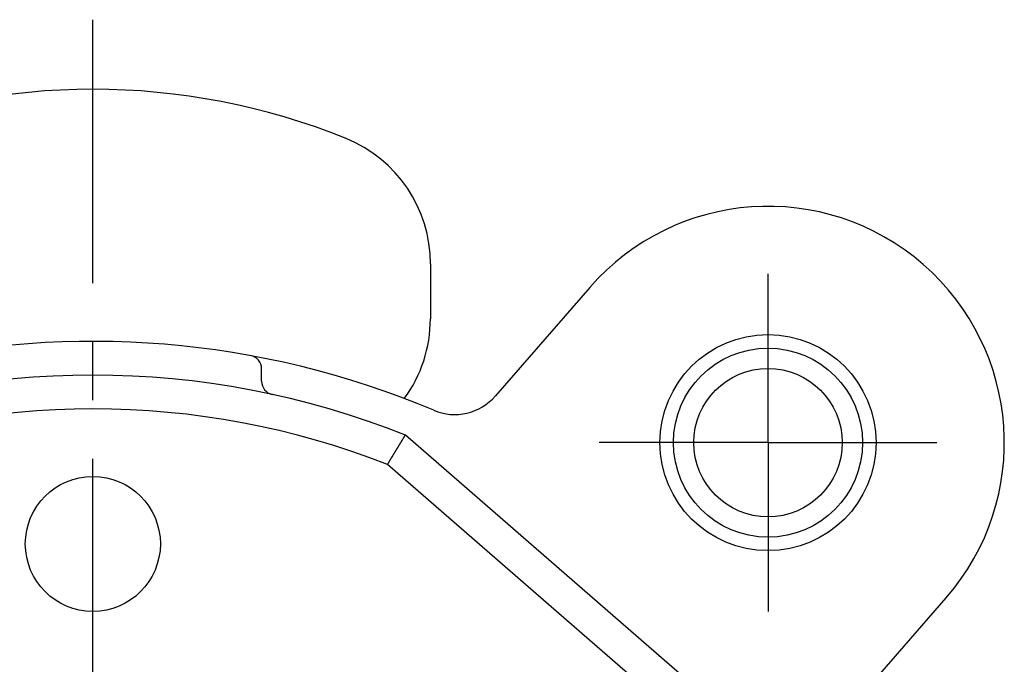
# Model space of a CAD drawing. Extents: x 0 to 420, y 0 to 297.
# Drawn here: x 89 to 118, y 239 to 258 of the extents above; entities that cross this region are included whole.
import ezdxf

# ---------------------------------------------------------------- set-up
doc = ezdxf.new("R2010")
doc.units = 0
doc.header["$LTSCALE"] = 23.1
doc.linetypes.add('CENTER', pattern=[0.6, 0.375, -0.075, 0.075, -0.075])
doc.layers.get('0').update_dxf_attribs({"linetype": 'CONTINUOUS'})
doc.layers.add('DEFAULT_1', color=7, linetype='CENTER')

msp = doc.modelspace()

# ---------------------------------------------------------------- linework, layer by layer
at = {"color": 7, "linetype": 'CONTINUOUS'}
for p, q in [((101.462088, 250.773829), (101.462088, 249.141432)), ((106.179849, 250.065573), (103.388754, 246.855814)), ((96.462088, 247.29167), (96.462088, 247.65565)), ((115.179374, 233.125507), (100.719756, 245.695061)), ((113.953231, 237.669311), (116.744327, 240.879071))]:
    msp.add_line(p, q, dxfattribs=at)
at = {"color": 9, "linetype": 'CONTINUOUS'}
msp.add_line((114.262088, 232.597878), (100.193136, 244.827832), dxfattribs=at)
at = {"color": 7}
msp.add_polyline3d([(100.193, 244.828, 0), (100.195, 244.831, 0), (100.197, 244.835, 0), (100.199, 244.838, 0), (100.201, 244.841, 0), (100.203, 244.845, 0), (100.205, 244.848, 0), (100.208, 244.852, 0), (100.21, 244.855, 0), (100.212, 244.858, 0), (100.214, 244.862, 0), (100.216, 244.865, 0), (100.218, 244.869, 0), (100.22, 244.872, 0), (100.222, 244.875, 0), (100.224, 244.879, 0), (100.226, 244.882, 0), (100.228, 244.886, 0), (100.23, 244.889, 0), (100.232, 244.893, 0), (100.234, 244.896, 0), (100.236, 244.899, 0), (100.238, 244.903, 0), (100.241, 244.906, 0), (100.243, 244.91, 0), (100.245, 244.913, 0), (100.247, 244.916, 0), (100.249, 244.92, 0), (100.251, 244.923, 0), (100.253, 244.927, 0), (100.255, 244.93, 0), (100.257, 244.933, 0), (100.259, 244.937, 0), (100.261, 244.94, 0), (100.263, 244.944, 0), (100.265, 244.947, 0), (100.267, 244.95, 0), (100.269, 244.954, 0), (100.271, 244.957, 0), (100.273, 244.961, 0), (100.276, 244.964, 0), (100.278, 244.967, 0), (100.28, 244.971, 0), (100.282, 244.974, 0), (100.284, 244.978, 0), (100.286, 244.981, 0), (100.288, 244.984, 0), (100.29, 244.988, 0), (100.292, 244.991, 0), (100.294, 244.995, 0), (100.296, 244.998, 0), (100.298, 245.001, 0), (100.3, 245.005, 0), (100.302, 245.008, 0), (100.304, 245.012, 0), (100.306, 245.015, 0), (100.309, 245.018, 0), (100.311, 245.022, 0), (100.313, 245.025, 0), (100.315, 245.029, 0), (100.317, 245.032, 0), (100.319, 245.035, 0), (100.321, 245.039, 0), (100.323, 245.042, 0), (100.325, 245.046, 0), (100.327, 245.049, 0), (100.329, 245.052, 0), (100.331, 245.056, 0), (100.333, 245.059, 0), (100.335, 245.063, 0), (100.337, 245.066, 0), (100.339, 245.069, 0), (100.342, 245.073, 0), (100.344, 245.076, 0), (100.346, 245.08, 0), (100.348, 245.083, 0), (100.35, 245.086, 0), (100.352, 245.09, 0), (100.354, 245.093, 0), (100.356, 245.097, 0), (100.358, 245.1, 0), (100.36, 245.104, 0), (100.362, 245.107, 0), (100.364, 245.11, 0), (100.366, 245.114, 0), (100.368, 245.117, 0), (100.37, 245.121, 0), (100.372, 245.124, 0), (100.375, 245.127, 0), (100.377, 245.131, 0), (100.379, 245.134, 0), (100.381, 245.138, 0), (100.383, 245.141, 0), (100.385, 245.144, 0), (100.387, 245.148, 0), (100.389, 245.151, 0), (100.391, 245.155, 0), (100.393, 245.158, 0), (100.395, 245.161, 0), (100.397, 245.165, 0), (100.399, 245.168, 0), (100.401, 245.172, 0), (100.403, 245.175, 0), (100.405, 245.178, 0), (100.408, 245.182, 0), (100.41, 245.185, 0), (100.412, 245.189, 0), (100.414, 245.192, 0), (100.416, 245.195, 0), (100.418, 245.199, 0), (100.42, 245.202, 0), (100.422, 245.206, 0), (100.424, 245.209, 0), (100.426, 245.212, 0), (100.428, 245.216, 0), (100.43, 245.219, 0), (100.432, 245.223, 0), (100.434, 245.226, 0), (100.436, 245.229, 0), (100.439, 245.233, 0), (100.441, 245.236, 0), (100.443, 245.24, 0), (100.445, 245.243, 0), (100.447, 245.246, 0), (100.449, 245.25, 0), (100.451, 245.253, 0), (100.453, 245.257, 0), (100.455, 245.26, 0), (100.457, 245.263, 0), (100.459, 245.267, 0), (100.461, 245.27, 0), (100.463, 245.274, 0), (100.465, 245.277, 0), (100.467, 245.28, 0), (100.469, 245.284, 0), (100.472, 245.287, 0), (100.474, 245.291, 0), (100.476, 245.294, 0), (100.478, 245.297, 0), (100.48, 245.301, 0), (100.482, 245.304, 0), (100.484, 245.308, 0), (100.486, 245.311, 0), (100.488, 245.314, 0), (100.49, 245.318, 0), (100.492, 245.321, 0), (100.494, 245.325, 0), (100.496, 245.328, 0), (100.498, 245.331, 0), (100.5, 245.335, 0), (100.503, 245.338, 0), (100.505, 245.342, 0), (100.507, 245.345, 0), (100.509, 245.348, 0), (100.511, 245.352, 0), (100.513, 245.355, 0), (100.515, 245.359, 0), (100.517, 245.362, 0), (100.519, 245.365, 0), (100.521, 245.369, 0), (100.523, 245.372, 0), (100.525, 245.376, 0), (100.527, 245.379, 0), (100.529, 245.382, 0), (100.531, 245.386, 0), (100.534, 245.389, 0), (100.536, 245.393, 0), (100.538, 245.396, 0), (100.54, 245.399, 0), (100.542, 245.403, 0), (100.544, 245.406, 0), (100.546, 245.41, 0), (100.548, 245.413, 0), (100.55, 245.416, 0), (100.552, 245.42, 0), (100.554, 245.423, 0), (100.556, 245.427, 0), (100.558, 245.43, 0), (100.56, 245.433, 0), (100.562, 245.437, 0), (100.565, 245.44, 0), (100.567, 245.444, 0), (100.569, 245.447, 0), (100.571, 245.45, 0), (100.573, 245.454, 0), (100.575, 245.457, 0), (100.577, 245.461, 0), (100.579, 245.464, 0), (100.581, 245.467, 0), (100.583, 245.471, 0), (100.585, 245.474, 0), (100.587, 245.478, 0), (100.589, 245.481, 0), (100.591, 245.484, 0), (100.594, 245.488, 0), (100.596, 245.491, 0), (100.598, 245.495, 0), (100.6, 245.498, 0), (100.602, 245.501, 0), (100.604, 245.505, 0), (100.606, 245.508, 0), (100.608, 245.512, 0), (100.61, 245.515, 0), (100.612, 245.518, 0), (100.614, 245.522, 0), (100.616, 245.525, 0), (100.618, 245.529, 0), (100.62, 245.532, 0), (100.622, 245.535, 0), (100.625, 245.539, 0), (100.627, 245.542, 0), (100.629, 245.546, 0), (100.631, 245.549, 0), (100.633, 245.552, 0), (100.635, 245.556, 0), (100.637, 245.559, 0), (100.639, 245.563, 0), (100.641, 245.566, 0), (100.643, 245.569, 0), (100.645, 245.573, 0), (100.647, 245.576, 0), (100.649, 245.58, 0), (100.651, 245.583, 0), (100.654, 245.586, 0), (100.656, 245.59, 0), (100.658, 245.593, 0), (100.66, 245.597, 0), (100.662, 245.6, 0), (100.664, 245.603, 0), (100.666, 245.607, 0), (100.668, 245.61, 0), (100.67, 245.614, 0), (100.672, 245.617, 0), (100.674, 245.62, 0), (100.676, 245.624, 0), (100.678, 245.627, 0), (100.68, 245.631, 0), (100.682, 245.634, 0), (100.685, 245.637, 0), (100.687, 245.641, 0), (100.689, 245.644, 0), (100.691, 245.647, 0), (100.693, 245.651, 0), (100.695, 245.654, 0), (100.697, 245.658, 0), (100.699, 245.661, 0), (100.701, 245.664, 0), (100.703, 245.668, 0), (100.705, 245.671, 0), (100.707, 245.675, 0), (100.709, 245.678, 0), (100.711, 245.681, 0), (100.714, 245.685, 0), (100.716, 245.688, 0), (100.718, 245.692, 0), (100.72, 245.695, 0)], dxfattribs=at)
at = {"color": 7, "linetype": 'CONTINUOUS'}
for centre, radius in [((111.462088, 245.472322), 3.2), ((111.462088, 245.472322), 2.2), ((91.462088, 242.472322), 2)]:
    msp.add_circle(centre, radius, dxfattribs=at)
at = {"color": 9, "linetype": 'CONTINUOUS'}
msp.add_circle((111.462088, 245.472322), 2.8, dxfattribs=at)
at = {"color": 7, "linetype": 'CONTINUOUS'}
for centre, radius, start, end in [((91.462088, 235.941432), 20, 67.975687, 112.024313), ((97.462088, 250.773829), 4, 0, 67.975687), ((111.462088, 245.472322), 7, 318.990913, 138.990913), ((97.462088, 249.141432), 4, 323.775157, 0), ((91.462088, 222.472322), 26, 67.146244, 210.837156), ((96.062088, 247.65565), 0.4, 0, 79.648442), ((91.462088, 222.472322), 25, 68.265465, 111.734535), ((96.862088, 247.29167), 0.4, 180, 257.721721), ((102.181385, 247.905699), 1.6, 247.146244, 318.990913)]:
    msp.add_arc(centre, radius, start, end, dxfattribs=at)
at = {"color": 9, "linetype": 'CONTINUOUS'}
msp.add_arc((91.462088, 222.472322), 24, 68.666638, 111.333362, dxfattribs=at)
at = {"layer": 'DEFAULT_1', "color": 2, "linetype": 'CENTER'}
for p, q in [((91.462088, 222.472322), (91.462088, 258.002269)), ((111.462088, 245.472322), (111.462088, 250.472522)), ((111.462088, 245.472322), (106.461888, 245.472322)), ((111.462088, 245.472322), (111.462088, 240.472122)), ((111.462088, 245.472322), (116.462288, 245.472322))]:
    msp.add_line(p, q, dxfattribs=at)

doc.saveas('drawing.dxf')
